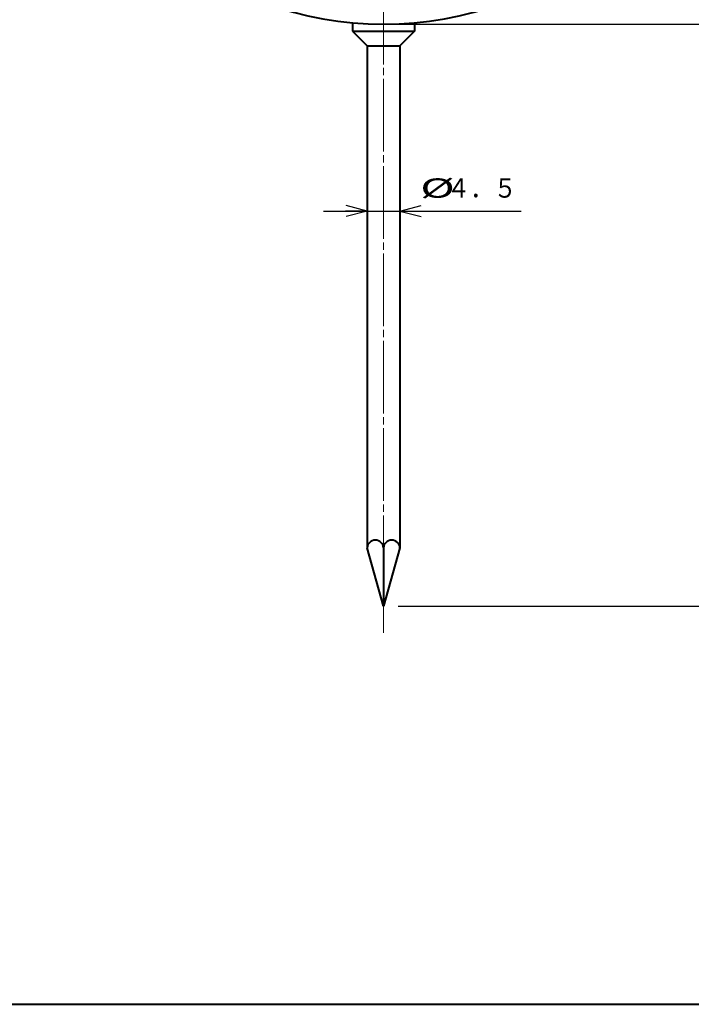
# Model space of a CAD drawing. Units: millimetres. Extents: x 15 to 403, y 12 to 286.
# Drawn here: x 214 to 306, y 12 to 148 of the extents above; entities that cross this region are included whole.
import ezdxf
from ezdxf.enums import TextEntityAlignment as Align

# ---------------------------------------------------------------- set-up
doc = ezdxf.new("R2010")
doc.units = ezdxf.units.MM
doc.linetypes.add('1pen実線', pattern=[0])
doc.linetypes.add('3pen一点鎖線', pattern=[12, 10, -0.5, 1, -0.5])
doc.layers.add('GR1_01', color=1, linetype='1pen実線', lineweight=40)
doc.styles.add('ＭＳ ゴシック', font='txt')
doc.dimstyles.new('FX_DIMINFO', dxfattribs={"dimtxt": 3.5, "dimasz": 3, "dimexe": 1, "dimexo": 2, "dimgap": 1, "dimtad": 1, "dimdec": 1, "dimdsep": 46, "dimtxsty": 'ＭＳ ゴシック', "dimblk1": 'FXTIP_ARROW_S', "dimblk2": 'FXTIP_ARROW_E', "dimsah": 1, "dimcen": 2.5, "dimdle": 6, "dimadec": 1, "dimazin": 2, "dimtfac": 1, "dimtmove": 0, "dimatfit": 3, "dimldrblk": 'FXTIP_ARROW_S', "dimfxl": 1, "dimtolj": 1, "dimarcsym": 0})

# ---------------------------------------------------------------- blocks, each defined once
blk = doc.blocks.new('FXTIP_ARROW_E')
at = {"color": 0, "linetype": 'Continuous', "lineweight": -2}
for q in [(-1, 0), (-0.966, 0.259), (-0.966, -0.259)]:
    blk.add_line((0, 0), q, dxfattribs=at)
blk = doc.blocks.new('FXTIP_ARROW_S')
at = {"color": 0, "linetype": 'Continuous', "lineweight": -2}
for q in [(-1, 0), (-0.966, 0.259), (-0.966, -0.259)]:
    blk.add_line((0, 0), q, dxfattribs=at)
blk = doc.blocks.new('*D21')
at = {"color": 0, "linetype": 'ByBlock', "lineweight": -2}
for p, q in [((255.57, 121.55), (261.57, 121.55)), ((261.57, 121.55), (266.07, 121.55)), ((266.07, 121.55), (282.72, 121.55))]:
    blk.add_line(p, q, dxfattribs=at)
at = {"color": 0, "linetype": 'ByBlock', "lineweight": -2, "xscale": 3, "yscale": 3}
for name, p, rotation in [('FXTIP_ARROW_E', (261.57, 121.55), 360), ('FXTIP_ARROW_S', (266.07, 121.55), 180)]:
    blk.add_blockref(name, p, dxfattribs=dict(at, rotation=rotation))
at = {"color": 7, "linetype": 'ByBlock', "lineweight": 30, "style": 'ＭＳ ゴシック'}
for s, width, p in [('%%c', 1.769007, (271.23, 122.55)), ('４．５', 0.884503, (277.33, 122.55))]:
    blk.add_text(s, height=2.652, dxfattribs=dict(at, width=width)).set_placement(p, align=Align.BOTTOM_CENTER)
blk = doc.blocks.new('*D22')
at = {"color": 0, "linetype": 'ByBlock', "lineweight": -2}
for p, q in [((265.82, 147.25), (329.34, 147.25)), ((328.34, 67.25), (328.34, 147.25)), ((265.82, 67.25), (329.34, 67.25))]:
    blk.add_line(p, q, dxfattribs=at)
at = {"color": 0, "linetype": 'ByBlock', "lineweight": -2, "xscale": 3, "yscale": 3}
for name, p, rotation in [('FXTIP_ARROW_E', (328.34, 147.25), 90), ('FXTIP_ARROW_S', (328.34, 67.25), 270)]:
    blk.add_blockref(name, p, dxfattribs=dict(at, rotation=rotation))
at = {"color": 7, "linetype": 'ByBlock', "lineweight": 30, "style": 'ＭＳ ゴシック', "width": 0.884503}
blk.add_text('８０', height=2.652, rotation=90, dxfattribs=at).set_placement((327.34, 107.25), align=Align.BOTTOM_CENTER)
blk = doc.blocks.new('*D23')
at = {"color": 0, "linetype": 'ByBlock', "lineweight": -2}
for p, q in [((317.97, 195.25), (329.34, 195.25)), ((328.34, 147.25), (328.34, 195.25))]:
    blk.add_line(p, q, dxfattribs=at)
at = {"color": 0, "linetype": 'ByBlock', "lineweight": -2, "xscale": 3, "yscale": 3}
for name, p, rotation in [('FXTIP_ARROW_E', (328.34, 195.25), 90), ('FXTIP_ARROW_S', (328.34, 147.25), 270)]:
    blk.add_blockref(name, p, dxfattribs=dict(at, rotation=rotation))
at = {"color": 7, "linetype": 'ByBlock', "lineweight": 30, "style": 'ＭＳ ゴシック', "width": 0.884503}
blk.add_text('４８', height=2.652, rotation=90, dxfattribs=at).set_placement((327.34, 171.25), align=Align.BOTTOM_CENTER)

msp = doc.modelspace()

# ---------------------------------------------------------------- linework, layer by layer
at = {"layer": 'GR1_01', "color": 6, "linetype": '3pen一点鎖線', "lineweight": 20}
msp.add_line((263.82, 199.71), (263.82, 63.58), dxfattribs=at)
at = {"layer": 'GR1_01', "color": 5}
for p, q in [((259.57, 147.44), (259.57, 146.25)), ((259.57, 146.25), (268.07, 146.25)), ((259.57, 146.25), (261.57, 144.25)), ((268.07, 146.25), (266.07, 144.25)), ((268.07, 147.44), (268.07, 146.25)), ((261.57, 144.25), (261.57, 75.25)), ((261.57, 144.25), (266.07, 144.25)), ((266.07, 144.25), (266.07, 75.25)), ((263.82, 67.25), (261.57, 75.25)), ((266.07, 75.25), (263.82, 67.25)), ((263.82, 75.25), (263.82, 67.25))]:
    msp.add_line(p, q, dxfattribs=at)
at = {"layer": 'GR1_01', "color": 126}
msp.add_line((15, 12.5), (403, 12.5), dxfattribs=at)
at = {"layer": 'GR1_01', "color": 5}
for centre, radius, start, end in [((263.82, 195.25), 48, 191.7159, 348.2841), ((262.69, 75.18), 1.13, 3.6547, 176.3453), ((264.94, 75.18), 1.13, 3.6547, 176.3453)]:
    msp.add_arc(centre, radius, start, end, dxfattribs=at)

# ---------------------------------------------------------------- dimensions: what is measured, and where the dimension line sits
at = {"layer": 'GR1_01', "color": 6, "lineweight": 20}
dim = msp.add_linear_dim(base=(328.34, 195.25), p1=(263.82, 147.25), p2=(315.97, 195.25), angle=90, dimstyle='FX_DIMINFO', override={"dimblk1": 'FXTIP_ARROW_S', "dimblk2": 'FXTIP_ARROW_E', "dimsah": 1, "dimclrt": 1}, dxfattribs=at)
dim.commit()
dim.dimension.update_dxf_attribs({"geometry": '*D23', "text_midpoint": (327.34, 171.25)})
for p1, p2, distance, picture, middle in [((263.82, 67.25), (263.82, 147.25), -64.52, '*D22', (327.34, 107.25)), ((261.57, 75.25), (266.07, 75.25), 46.29, '*D21', (277.33, 122.55))]:
    dim = msp.add_aligned_dim(p1=p1, p2=p2, distance=distance, dimstyle='FX_DIMINFO', override={"dimblk1": 'FXTIP_ARROW_S', "dimblk2": 'FXTIP_ARROW_E', "dimsah": 1, "dimclrt": 1}, dxfattribs=at)
    dim.commit()
    dim.dimension.update_dxf_attribs({"geometry": picture, "text_midpoint": middle})

doc.saveas('drawing.dxf')
